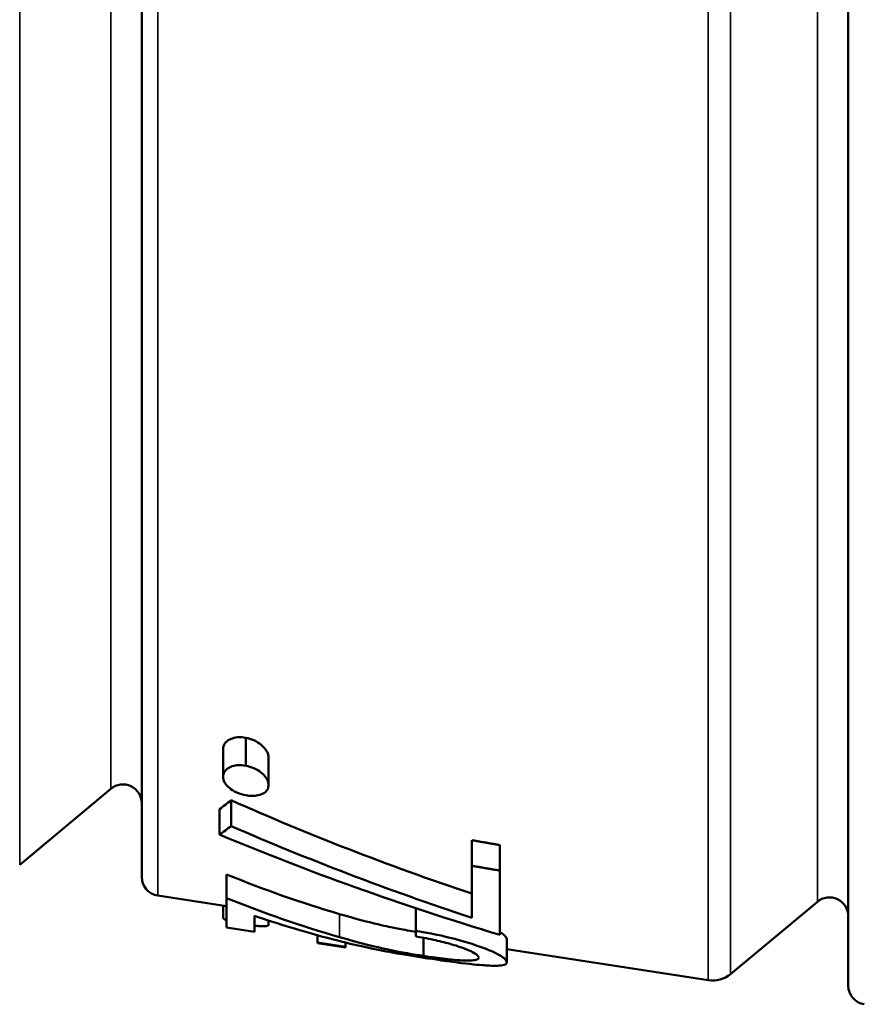
# Paper-space layout 'Layout1' of a CAD drawing. Units: inches. Extents: x 0 to 16.4, y 0 to 10.4.
# Drawn here: x 2.2 to 2.7, y 4.5 to 5 of the extents above; entities that cross this region are included whole.
import ezdxf

# ---------------------------------------------------------------- set-up
doc = ezdxf.new("R2010")
doc.units = ezdxf.units.IN
doc.header["$MEASUREMENT"] = 0
doc.layers.add('Viewport2ForCustomObjects_0', color=7, linetype='Continuous')
doc.layers.add('Visible (ANSI)', color=7, linetype='Continuous', lineweight=50)
doc.layers.add('Visible Narrow (ANSI)', color=7, linetype='Continuous', lineweight=35)

# ---------------------------------------------------------------- blocks, each defined once
blk = doc.blocks.new('CustomObjectsInViewport2_0')
at = {"layer": 'Visible (ANSI)'}
for p, q in [((-10006.12171593622, -10001.30982470339), (-10006.12171593622, -10001.77783426798)), ((-10005.74671593622, -10001.30982470339), (-10005.74671593622, -10001.83555228838)), ((-10006.13811778021, -10001.73099290673), (-10006.18649889683, -10001.77131050391)), ((-10006.08043388493, -10001.74178960294), (-10006.08043388494, -10001.7553223819)), ((-10006.0742469859, -10001.7370632179), (-10006.0742469859, -10001.75076730581)), ((-10005.94658773109, -10001.75829574734), (-10005.94658773109, -10001.77188641778)), ((-10005.93171593622, -10001.76086430761), (-10005.93171593622, -10001.77443965992)), ((-10005.94658773109, -10001.79948144332), (-10005.94658773109, -10001.77188641778)), ((-10006.07671593622, -10001.77643527388), (-10006.07671593622, -10001.78900507368)), ((-10005.93171593622, -10001.77443965992), (-10005.93171593622, -10001.80859122595)), ((-10006.11323717008, -10001.78771788309), (-10006.07671593622, -10001.79333903861)), ((-10006.07671593622, -10001.8046771924), (-10006.07671593622, -10001.78900507368)), ((-10005.76311778021, -10001.79099290672), (-10005.80918744168, -10001.82938429128)), ((-10006.06184414134, -10001.79849041236), (-10006.06184414134, -10001.8069698785)), ((-10006.07671593622, -10001.8046771924), (-10006.06184414134, -10001.8069698785)), ((-10006.02838260288, -10001.80879008156), (-10006.02838260288, -10001.8126901179)), ((-10005.97633132083, -10001.80935966763), (-10005.97633132083, -10001.80636413535)), ((-10006.02838260288, -10001.8129195566), (-10006.02838260288, -10001.8126901179)), ((-10006.01351080801, -10001.8149801457), (-10006.02838260288, -10001.8126901179)), ((-10006.02838260288, -10001.8129195566), (-10006.01351080801, -10001.81520854475)), ((-10006.01351080801, -10001.81266622338), (-10006.01351080801, -10001.8149801457)), ((-10006.01351080801, -10001.8149801457), (-10006.01351080801, -10001.81520854475)), ((-10005.9279979875, -10001.81081274455), (-10005.9279979875, -10001.82308218877)), ((-10005.9279979875, -10001.8162289202), (-10005.82107205847, -10001.83268639474))]:
    blk.add_line(p, q, dxfattribs=at)
at = {"layer": 'Visible (ANSI)', "extrusion": (0, 0, -1)}
for centre, radius, start, end in [((10006.13171593622, -10001.73867511952), 0.009999999999999938, 50.19442890772147, 180), ((10006.11171593622, -10001.77783426798), 0.00999999999999996, 278.7499999999721, 0), ((10005.75671593622, -10001.79867511952), 0.009999999999999938, 50.19442890772147, 180), ((10005.81879020768, -10001.81786097209), 0.01499999999999991, 230.1944289077215, 278.7499999999721), ((10005.73671593622, -10001.83555228838), 0.009999999999999964, 278.7499999999721, 0)]:
    blk.add_arc(centre, radius, start, end, dxfattribs=at)
at = {"layer": 'Visible (ANSI)'}
for centre, major_axis, ratio, start_param, end_param in [((-10006.17387413559, -10001.19591897528), (9.827414909624466e-09, -0.5792480073994248), 0.4821794340649534, 0.3411274176545058, 0.364734303028332), ((-10005.27562438755, -10001.30982470334), (-1.183731933627784, 0), 0.4889761865717925, 0.8302854651700237, 0.9681551660839343), ((-10005.29839579967, -10001.30982470328), (-1.200879157541387, 2.254020444349106e-10), 0.4888420081342044, 0.8616036713803181, 1.01528194347531), ((-10005.85062594177, -10001.30982470367), (-0.5531169831000974, 1.77386684288723e-10), 0.9243498150974531, 1.149705538625466, 1.265829073126289), ((-10005.86718008554, -10001.30982470938), (-0.5634099868588454, 4.273486601543998e-08), 0.9242563325384406, 1.218013612439707, 1.290346458334554)]:
    blk.add_ellipse(centre, major_axis=major_axis, ratio=ratio, start_param=start_param, end_param=end_param, dxfattribs=at)
at = {"layer": 'Visible (ANSI)', "extrusion": (0, 0, -1)}
for centre, major_axis, ratio, start_param, end_param in [((-10006.17354318899, -10001.19103032123), (1.078905020879261e-11, -0.5964172240625286), 0.4821794293952367, 5.930646187798408, 5.953475769242847), ((-10005.26780863309, -10001.3098246994), (-1.209763033707277, -5.483662651154453e-09), 0.4889761851679308, 5.3080841754059, 5.442038635376417)]:
    blk.add_ellipse(centre, major_axis=major_axis, ratio=ratio, start_param=start_param, end_param=end_param, dxfattribs=at)
at = {"layer": 'Visible (ANSI)', "extrusion": (0, 0, -0.9999999999999999)}
blk.add_ellipse((-10005.84843882748, -10001.30982470497), major_axis=(-0.5664327940740359, 1.054508350252417e-08), ratio=0.9243498185847426, start_param=5.014005910426028, end_param=5.127190494675009, dxfattribs=at)
at = {"layer": 'Visible (ANSI)'}
for points, knots in [([(-10006.07857491058, -10001.71004485558), (-10006.07849220757, -10001.70904814203), (-10006.07838369671, -10001.7077719912), (-10006.07638744566, -10001.70549927458), (-10006.07527294569, -10001.70488333509), (-10006.07346141919, -10001.70413332266), (-10006.07232718276, -10001.70375246318), (-10006.06936061885, -10001.70347296374), (-10006.06786749697, -10001.70368948511), (-10006.06649157724, -10001.70388900813)], [-0.04859522775385951, -0.04859522775385951, -0.04859522775385951, -0.04859522775385951, -0.03222980107659275, -0.03222980107659275, -0.0198945252823173, -0.0198945252823173, -0.01061404755106982, -0.01061404755106982, 0, 0, 0, 0]), ([(-10006.06649157724, -10001.70388900813), (-10006.06649157724, -10001.70636449386), (-10006.06649157724, -10001.70883997958), (-10006.06649157724, -10001.71379095104), (-10006.06649157724, -10001.71626643677), (-10006.06649157724, -10001.7187419225)], [-0.03772740252150508, -0.03772740252150508, -0.03772740252150508, -0.03772740252150508, -0.01886420126504862, -0.01886420126504862, -1.000001109918713e-06, -1.000001109918713e-06, -1.000001109918713e-06, -1.000001109918713e-06]), ([(-10006.06649157724, -10001.70388900813), (-10006.06512813533, -10001.70420474031), (-10006.0636967578, -10001.70453595577), (-10006.06068028222, -10001.70590781788), (-10006.059457516, -10001.70676314464), (-10006.05683427002, -10001.70887135463), (-10006.05590996115, -10001.71013852171), (-10006.0551243117, -10001.71146726051), (-10006.05484464633, -10001.71207415773), (-10006.05451618728, -10001.71333500805), (-10006.054465215, -10001.71387602795), (-10006.05440824391, -10001.71452810412)], [-0.05229747807356651, -0.05229747807356651, -0.05229747807356651, -0.05229747807356651, -0.04348154448028794, -0.04348154448028794, -0.03494161504350421, -0.03494161504350421, -0.01921124211251083, -0.01921124211251083, -0.008845858785709648, -0.008845858785709648, 0, 0, 0, 0]), ([(-10006.07857491058, -10001.71004485558), (-10006.07857491058, -10001.71247454598), (-10006.07857491058, -10001.71490423637), (-10006.07857491058, -10001.71976361716), (-10006.07857491058, -10001.72219330755), (-10006.07857491058, -10001.72462299795)], [-0.03702948160704289, -0.03702948160704289, -0.03702948160704289, -0.03702948160704289, -0.0185152408081446, -0.0185152408081446, -9.999980175034887e-07, -9.999980175034887e-07, -9.999980175034887e-07, -9.999980175034887e-07]), ([(-10006.05440824391, -10001.71452810412), (-10006.05440824391, -10001.71694976582), (-10006.05440824391, -10001.71937142751), (-10006.05440824391, -10001.72421475089), (-10006.05440824391, -10001.72663641258), (-10006.05440824391, -10001.72905807427)], [1.000001986776328e-06, 1.000001986776328e-06, 1.000001986776328e-06, 1.000001986776328e-06, 0.01845406208269895, 0.01845406208269895, 0.03690712417466924, 0.03690712417466924, 0.03690712417466924, 0.03690712417466924]), ([(-10006.06649157724, -10001.7187419225), (-10006.06787833541, -10001.71854179468), (-10006.06940293419, -10001.71832177379), (-10006.0724363326, -10001.71860210874), (-10006.07360048042, -10001.71899160962), (-10006.07541231627, -10001.71972917364), (-10006.0764884055, -10001.72032965599), (-10006.07838977602, -10001.72247939016), (-10006.07849278523, -10001.72366840109), (-10006.07857491058, -10001.72462299795)], [0, 0, 0, 0, 0.01069660398466911, 0.01069660398466911, 0.02018381042631338, 0.02018381042631338, 0.03347589223686444, 0.03347589223686444, 0.05099791221674467, 0.05099791221674467, 0.05099791221674467, 0.05099791221674467]), ([(-10006.05440824391, -10001.72905807427), (-10006.05446487503, -10001.72843210202), (-10006.05451563769, -10001.72790787897), (-10006.05484480019, -10001.72668721715), (-10006.0551246079, -10001.7261002608), (-10006.05579895173, -10001.72499714244), (-10006.05667343535, -10001.72371446993), (-10006.05945813139, -10001.72154369384), (-10006.06068296624, -10001.72071258155), (-10006.06369850699, -10001.71937775741), (-10006.06512856787, -10001.71905231883), (-10006.06649157724, -10001.7187419225)], [0, 0, 0, 0, 0.00869912254816034, 0.00869912254816034, 0.0188564553903035, 0.0188564553903035, 0.03064313564812651, 0.03064313564812651, 0.0365010854272998, 0.0365010854272998, 0.0425420684933154, 0.0425420684933154, 0.0425420684933154, 0.0425420684933154]), ([(-10006.07857491058, -10001.72462299795), (-10006.07850159059, -10001.7255354553), (-10006.07845225323, -10001.72639117709), (-10006.07703252175, -10001.72890369247), (-10006.07610456672, -10001.72981793876), (-10006.07421743732, -10001.73137173575), (-10006.07294868922, -10001.73223111066), (-10006.06946959115, -10001.73380398698), (-10006.06795174037, -10001.7341305841), (-10006.06649157724, -10001.73444455775)], [0, 0, 0, 0, 0.01259976826172778, 0.01259976826172778, 0.02484296059681798, 0.02484296059681798, 0.03889569393812708, 0.03889569393812708, 0.0547521620870017, 0.0547521620870017, 0.0547521620870017, 0.0547521620870017]), ([(-10006.06649157724, -10001.73444455775), (-10006.06527010094, -10001.73462468502), (-10006.06427771327, -10001.73477102557), (-10006.06207412738, -10001.73478929211), (-10006.0610109719, -10001.73469899352), (-10006.05860569459, -10001.73417427176), (-10006.05748435041, -10001.73368438142), (-10006.0558794094, -10001.73261526266), (-10006.0553070834, -10001.73199885729), (-10006.05455393941, -10001.73057391557), (-10006.05448409557, -10001.72989747149), (-10006.05440824391, -10001.72905807427)], [0, 0, 0, 0, 0.00942161562206326, 0.00942161562206326, 0.01741489445401604, 0.01741489445401604, 0.0279204913842591, 0.0279204913842591, 0.03793307929198739, 0.03793307929198739, 0.04875733050318829, 0.04875733050318829, 0.04875733050318829, 0.04875733050318829]), ([(-10006.07857491058, -10001.79305291509), (-10006.07857491058, -10001.7931504224), (-10006.07857491058, -10001.7932479297), (-10006.07857491058, -10001.79539316976), (-10006.07857491058, -10001.79744090252), (-10006.07857491058, -10001.79948863528)], [-0.01634772928552742, -0.01634772928552742, -0.01634772928552742, -0.01634772928552742, -0.01560472361564069, -0.01560472361564069, -9.999997208076508e-07, -9.999997208076508e-07, -9.999997208076508e-07, -9.999997208076508e-07]), ([(-10005.97633132083, -10001.79437396134), (-10005.97633132083, -10001.7962862595), (-10005.97633132083, -10001.79819855767), (-10005.97633132083, -10001.80219528233), (-10005.97633132083, -10001.80427970884), (-10005.97633132083, -10001.80636413535)], [0.001312617968778513, 0.001312617968778513, 0.001312617968778513, 0.001312617968778513, 0.01588432996470845, 0.01588432996470845, 0.03176765993650221, 0.03176765993650221, 0.03176765993650221, 0.03176765993650221]), ([(-10006.07671464584, -10001.80072348931), (-10006.07709783606, -10001.80058185562), (-10006.07740072482, -10001.80045227929), (-10006.07842205515, -10001.79995027715), (-10006.07849621982, -10001.79971878157), (-10006.07857491058, -10001.79948863528)], [0.0294609229673342, 0.0294609229673342, 0.0294609229673342, 0.0294609229673342, 0.03604666579676277, 0.03604666579676277, 0.05703686583465897, 0.05703686583465897, 0.05703686583465897, 0.05703686583465897]), ([(-10006.01670592019, -10001.79750647821), (-10006.01130111461, -10001.79909554094), (-10006.00605692338, -10001.80053251746), (-10005.99429926357, -10001.80347324693), (-10005.99092251223, -10001.8041772858), (-10005.98662731892, -10001.80505649578), (-10005.98387626853, -10001.80559510906), (-10005.97908777166, -10001.80644626508), (-10005.97768679286, -10001.80668332885), (-10005.9763308645, -10001.80690530191)], [-0.09370507536148485, -0.09370507536148485, -0.09370507536148485, -0.09370507536148485, -0.07053112879382666, -0.07053112879382666, -0.04369306206025356, -0.04369306206025356, -0.02188098712281534, -0.02188098712281534, -0.01091097763896375, -0.01091097763896375, -0.01091097763896375, -0.01091097763896375]), ([(-10006.05440824391, -10001.80325125343), (-10006.05449155248, -10001.80345128814), (-10006.05457939268, -10001.80365096027), (-10006.05580039229, -10001.80391160522), (-10006.0567255211, -10001.80394352056), (-10006.05885848525, -10001.80391713485), (-10006.06027565433, -10001.80382318743), (-10006.06162002824, -10001.80369485581), (-10006.06173236273, -10001.80368378716), (-10006.06184410708, -10001.8036724515)], [0, 0, 0, 0, 0.01080977584025567, 0.01080977584025567, 0.02123223975314883, 0.02123223975314883, 0.03471131402476447, 0.03471131402476447, 0.03594786085773877, 0.03594786085773877, 0.03594786085773877, 0.03594786085773877]), ([(-10005.97226481442, -10001.81974060856), (-10005.97507562312, -10001.81929728213), (-10005.97744561623, -10001.81892336739), (-10005.98410846004, -10001.81774489201), (-10005.98694179161, -10001.81718417162), (-10005.99076595234, -10001.81640876088), (-10005.99415863211, -10001.81570906044), (-10006.00598346153, -10001.81278216853), (-10006.0112636235, -10001.81135207679), (-10006.01670592019, -10001.80977090129)], [0, 0, 0, 0, 0.02169886813085696, 0.02169886813085696, 0.04588261302629364, 0.04588261302629364, 0.0858040022690785, 0.0858040022690785, 0.120030736397428, 0.120030736397428, 0.120030736397428, 0.120030736397428]), ([(-10005.9279979875, -10001.82308218877), (-10005.92808015229, -10001.82253363708), (-10005.92822117355, -10001.8219169948), (-10005.93024865578, -10001.82030991782), (-10005.93157141149, -10001.81936376068), (-10005.9382761892, -10001.81616897786), (-10005.94294220729, -10001.81451260472), (-10005.95156626718, -10001.81171022253), (-10005.95654240778, -10001.81041751604), (-10005.96364439741, -10001.80874610955), (-10005.96651222749, -10001.80816743639), (-10005.97124773437, -10001.80723025143), (-10005.97349713943, -10001.80684712159), (-10005.97633132083, -10001.80636413535)], [0, 0, 0, 0, 0.0286810278187316, 0.0286810278187316, 0.04218216640232038, 0.04218216640232038, 0.05967749314890269, 0.05967749314890269, 0.08533748319852699, 0.08533748319852699, 0.1076889887237216, 0.1076889887237216, 0.1489555002623483, 0.1489555002623483, 0.1489555002623483, 0.1489555002623483]), ([(-10005.97633132083, -10001.80935966763), (-10005.97350390188, -10001.80986400093), (-10005.97076895461, -10001.81035129381), (-10005.96397555131, -10001.81183497054), (-10005.961079306, -10001.81252388624), (-10005.95560605913, -10001.81405084771), (-10005.95208710343, -10001.8151217315), (-10005.9461345875, -10001.81759375748), (-10005.94489356839, -10001.81839031312), (-10005.94297964815, -10001.81974178658), (-10005.9429228397, -10001.8203555543), (-10005.94286978237, -10001.82067248396)], [0, 0, 0, 0, 0.02198354364268786, 0.02198354364268786, 0.0377744898754992, 0.0377744898754992, 0.05073203223760442, 0.05073203223760442, 0.06211797683460899, 0.06211797683460899, 0.08629570570681284, 0.08629570570681284, 0.08629570570681284, 0.08629570570681284]), ([(-10005.97226481442, -10001.81010052858), (-10005.97226481442, -10001.81128295354), (-10005.97226481442, -10001.81246537851), (-10005.97226481442, -10001.8156787385), (-10005.97226481442, -10001.81770967353), (-10005.97226481442, -10001.81974060856)], [-0.02448680313712231, -0.02448680313712231, -0.02448680313712231, -0.02448680313712231, -0.01547672491836027, -0.01547672491836027, -9.999973100693893e-07, -9.999973100693893e-07, -9.999973100693893e-07, -9.999973100693893e-07]), ([(-10005.93172213844, -10001.80706524463), (-10005.93092358433, -10001.80753756473), (-10005.9299215056, -10001.80818834269), (-10005.9282086067, -10001.80974612774), (-10005.92807744691, -10001.81026955905), (-10005.9279979875, -10001.81081274455)], [-0.0502194107085176, -0.0502194107085176, -0.0502194107085176, -0.0502194107085176, -0.02775093272074028, -0.02775093272074028, 0, 0, 0, 0]), ([(-10006.02312519102, -10001.81021535489), (-10006.01673593307, -10001.81191307812), (-10006.01055047318, -10001.81343799211), (-10005.99730124285, -10001.81632219089), (-10005.99294808938, -10001.8171564486), (-10005.98173303288, -10001.81918897391), (-10005.97598905469, -10001.82008882755), (-10005.97110295545, -10001.82085215533)], [0, 0, 0, 0, 0.0678211859652285, 0.0678211859652285, 0.1261038507905641, 0.1261038507905641, 0.2256446560425905, 0.2256446560425905, 0.2256446560425905, 0.2256446560425905]), ([(-10005.94286978237, -10001.82067248396), (-10005.94291942628, -10001.82093785315), (-10005.94299340739, -10001.82138903967), (-10005.94487750312, -10001.82202485968), (-10005.94629083594, -10001.8221339456), (-10005.94912495376, -10001.8221991163), (-10005.95145696833, -10001.82217732537), (-10005.95927164027, -10001.82150566408), (-10005.96157726, -10001.82122022412), (-10005.96701987039, -10001.82053680979), (-10005.96985410863, -10001.82010760819), (-10005.97226481442, -10001.81974060856)], [0, 0, 0, 0, 0.01441017458261716, 0.01441017458261716, 0.02786778974812397, 0.02786778974812397, 0.04396149304615733, 0.04396149304615733, 0.05575903156544252, 0.05575903156544252, 0.07784684303823773, 0.07784684303823773, 0.07784684303823773, 0.07784684303823773]), ([(-10005.97110295545, -10001.82085215533), (-10005.96806711666, -10001.82131487377), (-10005.96514854361, -10001.82175975095), (-10005.95653458874, -10001.82297254736), (-10005.95299763035, -10001.82340788148), (-10005.94569975225, -10001.82429231705), (-10005.94119034732, -10001.82465753169), (-10005.93670212835, -10001.82495021049), (-10005.9334699326, -10001.82510093184), (-10005.92823847341, -10001.82445460235), (-10005.92809697316, -10001.82368032968), (-10005.9279979875, -10001.82308218877)], [0, 0, 0, 0, 0.02341051345890673, 0.02341051345890673, 0.05376617509891439, 0.05376617509891439, 0.2424605924464505, 0.2424605924464505, 0.4582941636656219, 0.4582941636656219, 0.7080507340127931, 0.7080507340127931, 0.7080507340127931, 0.7080507340127931])]:
    blk.add_open_spline(points, degree=3, knots=knots, dxfattribs=at)
for points, weights in [([(-10005.94658773109, -10001.75829574734), (-10005.93917306692, -10001.75957711508), (-10005.93171593622, -10001.76086430761)], [1.00101116564574, 1.000999181990266, 1.00098071656823]), ([(-10005.93171593622, -10001.77443965992), (-10005.93917232154, -10001.77316021183), (-10005.94658773109, -10001.77188641778)], [1.000209088053142, 1.000240983970847, 1.000266777824805])]:
    blk.add_rational_spline(points, weights, degree=2, dxfattribs=at)
blk.add_open_spline([(-10006.05440824391, -10001.80096622899), (-10006.05440824391, -10001.8017279038), (-10006.05440824391, -10001.80248957862), (-10006.05440824391, -10001.80325125343)], degree=3, dxfattribs=at)
at = {"layer": 'Visible Narrow (ANSI)'}
for p, q in [((-10005.82107205847, -10000.78696301204), (-10005.82107205847, -10001.83268639474)), ((-10005.80918744168, -10001.82938429128), (-10005.80918744168, -10000.79026511551)), ((-10006.11323717008, -10001.78771788309), (-10006.11323717008, -10000.8319315237)), ((-10005.76311778021, -10000.82865650006), (-10005.76311778021, -10001.79099290672)), ((-10006.18649889683, -10001.77131050391), (-10006.18649889683, -10000.84833890288)), ((-10006.13811778021, -10000.88865650006), (-10006.13811778021, -10001.73099290673)), ((-10006.01670592019, -10001.79750647821), (-10006.01670592019, -10001.80977090129))]:
    blk.add_line(p, q, dxfattribs=at)

psp = doc.layouts.get("Layout1")

# ---------------------------------------------------------------- block references
at = {"layer": 'Viewport2ForCustomObjects_0'}
psp.add_blockref('CustomObjectsInViewport2_0', (10008.41026241545, 10006.31709985094), dxfattribs=at)

doc.saveas('drawing.dxf')
